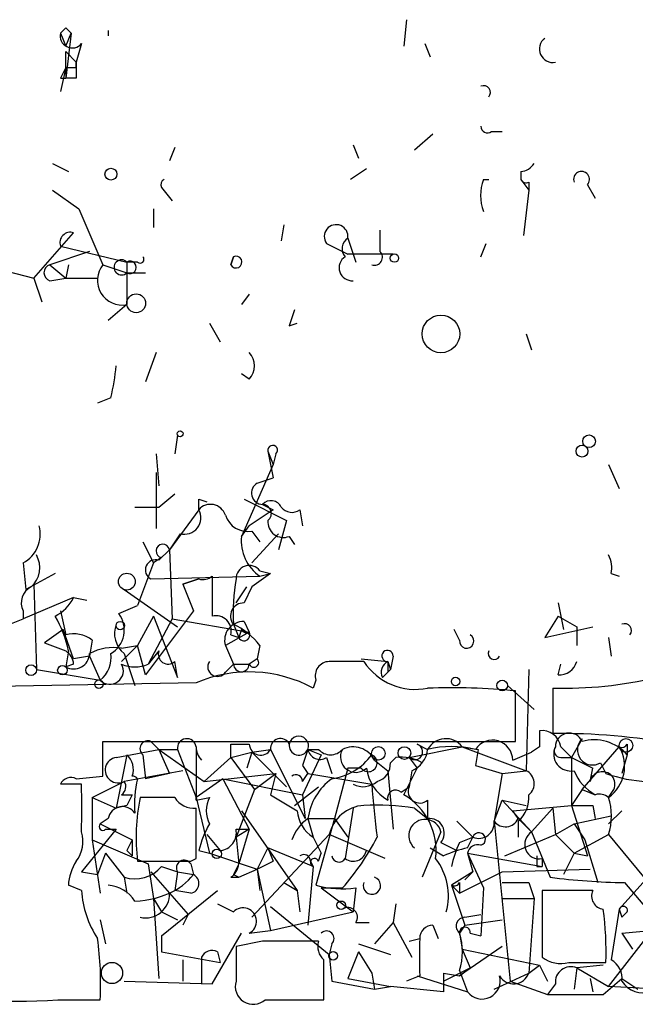
# Model space of a CAD drawing. Extents: x 0 to 175125, y -10015 to 72990.
# Drawn here: x 587 to 606, y 72054 to 72085 of the extents above; entities that cross this region are included whole.
import ezdxf

# ---------------------------------------------------------------- set-up
doc = ezdxf.new("R2010")
doc.units = 0
doc.header["$MEASUREMENT"] = 0
doc.layers.add('MAIN', color=5, linetype='CONTINUOUS')

msp = doc.modelspace()

# ---------------------------------------------------------------- linework, layer by layer
at = {"layer": 'MAIN'}
for p, q in [((599.0167, 72085.1454), (598.932, 72084.2987)), ((588.1793, 72084.8914), (588.3487, 72084.722)), ((589.534, 72084.8067), (589.534, 72084.6374)), ((588.01, 72084.722), (588.1793, 72084.2987)), ((588.1793, 72084.2987), (588.3487, 72084.722)), ((588.3487, 72084.722), (588.1793, 72083.2827)), ((588.6873, 72084.3834), (588.518, 72083.7907)), ((599.6093, 72084.3834), (599.7787, 72083.96)), ((588.1793, 72084.1294), (588.518, 72083.7907)), ((588.1793, 72083.6214), (588.01, 72082.8594)), ((588.1793, 72083.6214), (588.1793, 72083.2827)), ((588.518, 72083.6214), (588.518, 72083.7907)), ((588.01, 72083.2827), (588.1793, 72083.2827)), ((588.518, 72083.2827), (588.1793, 72083.2827)), ((599.8633, 72081.5047), (599.2707, 72080.9967)), ((601.726, 72081.5894), (602.0647, 72081.5894)), ((591.6507, 72081.0814), (591.4813, 72080.658)), ((597.3233, 72081.166), (597.4927, 72080.7427)), ((587.756, 72080.5734), (588.264, 72080.3194)), ((597.7467, 72080.404), (597.2387, 72080.0654)), ((602.6573, 72080.3194), (602.6573, 72080.0654)), ((591.2273, 72079.8114), (591.566, 72079.388)), ((601.472, 72080.0654), (601.6413, 72080.0654)), ((602.6573, 72080.0654), (602.9113, 72079.7267)), ((602.9113, 72079.9807), (602.9113, 72079.7267)), ((604.774, 72079.896), (605.028, 72079.4727)), ((587.756, 72079.7267), (588.6027, 72079.134)), ((602.9113, 72079.7267), (602.742, 72078.2874)), ((588.6027, 72079.134), (589.3647, 72077.356)), ((590.9733, 72079.134), (590.9733, 72078.5414)), ((595.122, 72078.626), (595.0373, 72078.118)), ((587.1633, 72076.9327), (588.4333, 72078.372)), ((598.17, 72078.4567), (598.17, 72077.7794)), ((588.01, 72077.9487), (590.1267, 72077.4407)), ((596.4767, 72078.0334), (597.154, 72077.6947)), ((597.154, 72078.2027), (597.408, 72077.4407)), ((601.3873, 72077.61), (601.5567, 72078.0334)), ((588.9413, 72077.7794), (587.6713, 72077.356)), ((593.4287, 72077.356), (593.5133, 72077.61)), ((593.5133, 72077.61), (593.4287, 72077.356)), ((598.5933, 72077.6947), (597.154, 72077.6947)), ((585.47, 72077.356), (587.1633, 72076.9327)), ((587.6713, 72077.356), (588.1793, 72076.9327)), ((588.264, 72077.356), (588.1793, 72076.9327)), ((589.3647, 72077.356), (590.1267, 72077.102)), ((590.4653, 72077.4407), (590.1267, 72077.4407)), ((590.1267, 72077.4407), (590.1267, 72076.086)), ((590.1267, 72077.102), (590.7193, 72077.102)), ((587.1633, 72076.9327), (587.4173, 72076.1707)), ((587.6713, 72076.848), (588.1793, 72076.9327)), ((588.1793, 72076.9327), (589.1953, 72076.9327)), ((594.0213, 72076.4247), (593.7673, 72076.086)), ((590.1267, 72076.086), (589.534, 72075.578)), ((592.7513, 72075.4934), (593.09, 72074.9007)), ((595.2913, 72075.4087), (595.5453, 72075.4934)), ((602.8267, 72075.1547), (602.996, 72074.6467)), ((591.058, 72074.562), (590.7193, 72073.6307)), ((594.0213, 72073.7154), (593.7673, 72073.8847)), ((589.6187, 72073.1227), (589.1953, 72072.9534)), ((591.7353, 72071.9374), (591.6507, 72071.3447)), ((591.058, 72071.3447), (591.1427, 72070.3287)), ((594.614, 72071.4294), (594.7833, 72071.006)), ((594.614, 72071.4294), (594.7833, 72070.5827)), ((594.868, 72071.3447), (594.7833, 72071.006)), ((591.058, 72070.752), (591.058, 72068.974)), ((594.7833, 72071.006), (593.7673, 72068.72)), ((605.4513, 72071.006), (605.79, 72070.244)), ((594.2753, 72070.4134), (594.7833, 72070.5827)), ((591.1427, 72069.6514), (591.6507, 72070.0747)), ((592.4127, 72069.9054), (592.6667, 72069.8207)), ((593.852, 72069.9054), (595.2067, 72069.228)), ((590.3807, 72069.6514), (591.1427, 72069.6514)), ((592.4127, 72069.5667), (591.4813, 72068.2967)), ((594.7833, 72069.5667), (594.0213, 72069.0587)), ((594.4447, 72069.736), (594.7833, 72069.5667)), ((595.63, 72069.5667), (595.7147, 72069.0587)), ((595.2067, 72069.228), (594.9527, 72068.2967)), ((593.7673, 72068.72), (594.0213, 72069.0587)), ((594.106, 72068.8894), (594.36, 72068.5507)), ((590.6347, 72068.5507), (590.9733, 72067.8734)), ((591.82, 72068.8047), (591.4813, 72068.2967)), ((594.106, 72067.8734), (594.9527, 72068.8047)), ((595.2913, 72068.72), (595.4607, 72068.466)), ((591.1427, 72067.958), (591.4813, 72068.2967)), ((591.4813, 72068.2967), (591.566, 72066.0954)), ((591.2273, 72068.0427), (590.9733, 72067.8734)), ((586.8247, 72067.8734), (586.9093, 72067.0267)), ((590.9733, 72067.8734), (590.4653, 72066.5187)), ((594.36, 72067.6194), (594.6987, 72067.5347)), ((587.8407, 72067.5347), (586.9093, 72067.0267)), ((590.8887, 72067.3654), (594.36, 72067.45)), ((591.9047, 72067.196), (592.4127, 72067.3654)), ((592.4127, 72067.3654), (591.9047, 72067.196)), ((592.836, 72067.45), (592.836, 72067.1114)), ((594.36, 72067.45), (594.6987, 72067.5347)), ((605.536, 72067.5347), (605.79, 72067.45)), ((587.1633, 72067.196), (587.248, 72064.4867)), ((590.042, 72067.0267), (591.7353, 72065.8414)), ((591.9047, 72067.196), (592.2433, 72066.3494)), ((592.836, 72067.1114), (592.836, 72066.18)), ((593.598, 72066.6034), (593.9367, 72067.1114)), ((594.106, 72067.1114), (593.852, 72066.6034)), ((588.4333, 72066.7727), (586.8247, 72066.0954)), ((588.4333, 72066.7727), (588.8567, 72066.688)), ((586.8247, 72066.3494), (586.8247, 72066.0954)), ((588.01, 72066.3494), (588.1793, 72065.5874)), ((589.8727, 72066.2647), (590.4653, 72066.5187)), ((592.2433, 72066.3494), (590.7193, 72064.3174)), ((603.8427, 72066.6034), (604.012, 72065.7567)), ((586.4013, 72065.926), (586.8247, 72066.0954)), ((590.9733, 72066.18), (590.4653, 72065.2487)), ((591.566, 72066.0954), (590.804, 72064.656)), ((590.9733, 72066.18), (591.7353, 72064.2327)), ((591.566, 72066.0954), (594.0213, 72065.672)), ((593.852, 72066.0107), (594.0213, 72065.672)), ((603.8427, 72066.18), (603.4193, 72065.5027)), ((603.8427, 72066.18), (604.4353, 72065.8414)), ((588.0947, 72065.7567), (587.502, 72065.3334)), ((588.4333, 72064.8254), (588.0947, 72065.7567)), ((593.5133, 72065.926), (593.6827, 72065.5027)), ((593.7673, 72065.7567), (593.6827, 72065.5027)), ((600.71, 72065.418), (600.5407, 72065.7567)), ((603.4193, 72065.5027), (604.9433, 72065.8414)), ((604.4353, 72065.8414), (604.4353, 72065.2487)), ((589.026, 72065.418), (588.9413, 72064.91)), ((594.0213, 72065.672), (593.2593, 72065.2487)), ((593.4287, 72065.5874), (593.6827, 72065.5027)), ((605.4513, 72065.5027), (605.536, 72064.91)), ((587.502, 72065.3334), (588.1793, 72065.0794)), ((587.502, 72065.3334), (588.1793, 72065.0794)), ((588.264, 72065.0794), (588.1793, 72064.5714)), ((589.9573, 72064.7407), (590.4653, 72065.2487)), ((589.9573, 72065.164), (590.4653, 72065.2487)), ((590.7193, 72064.3174), (590.4653, 72065.2487)), ((591.1427, 72065.0794), (590.804, 72064.656)), ((593.2593, 72065.2487), (593.5133, 72064.656)), ((594.36, 72065.2487), (594.2753, 72064.8254)), ((588.9413, 72064.91), (588.4333, 72064.8254)), ((588.9413, 72064.91), (589.28, 72064.148)), ((590.042, 72064.9947), (590.3807, 72063.9787)), ((594.2753, 72064.8254), (594.0213, 72064.656)), ((597.5773, 72064.8254), (598.424, 72064.7407)), ((598.5933, 72064.91), (598.5087, 72064.4867)), ((587.248, 72064.4867), (589.28, 72064.148)), ((588.4333, 72064.656), (588.1793, 72064.5714)), ((591.7353, 72064.2327), (591.6507, 72064.7407)), ((593.2593, 72064.402), (593.5133, 72064.656)), ((593.5133, 72064.656), (594.0213, 72064.656)), ((597.662, 72064.7407), (596.5613, 72064.7407)), ((598.2547, 72064.2327), (598.5087, 72064.4867)), ((598.424, 72064.7407), (598.5087, 72064.4867)), ((598.424, 72064.402), (598.5087, 72064.4867)), ((602.9113, 72064.4867), (602.8267, 72061.2694)), ((603.8427, 72064.3174), (603.9273, 72064.656)), ((596.138, 72064.148), (596.0533, 72063.894)), ((592.328, 72064.0634), (578.358, 72063.8094)), ((602.234, 72063.9787), (603.0807, 72063.2167)), ((603.6733, 72063.894), (603.6733, 72062.4547)), ((602.488, 72062.2007), (602.488, 72063.8094)), ((604.6047, 72062.2854), (604.266, 72061.6927)), ((589.3647, 72061.1), (589.3647, 72062.2007)), ((589.3647, 72062.2007), (602.488, 72062.2007)), ((589.788, 72061.6927), (591.1427, 72061.9467)), ((590.8887, 72062.2007), (591.1427, 72061.9467)), ((591.1427, 72061.9467), (591.7353, 72061.9467)), ((591.1427, 72061.9467), (591.4813, 72061.1847)), ((591.1427, 72061.9467), (592.582, 72060.9307)), ((591.7353, 72061.9467), (592.328, 72060.4227)), ((592.328, 72062.0314), (592.328, 72060.4227)), ((593.4287, 72061.6927), (593.4287, 72062.116)), ((593.4287, 72062.116), (594.0213, 72062.116)), ((594.106, 72061.862), (594.6987, 72061.9467)), ((594.6987, 72061.9467), (595.7993, 72059.7454)), ((595.884, 72061.9467), (596.2227, 72061.9467)), ((595.884, 72061.9467), (596.3073, 72061.7774)), ((599.1013, 72061.6927), (600.7947, 72062.0314)), ((599.3553, 72062.116), (599.694, 72061.9467)), ((600.7947, 72062.0314), (601.3027, 72061.9467)), ((600.7947, 72062.0314), (601.3027, 72061.9467)), ((600.7947, 72062.0314), (602.8267, 72061.2694)), ((601.3027, 72061.9467), (601.218, 72061.4387)), ((603.25, 72062.0314), (602.996, 72061.862)), ((603.9273, 72062.0314), (604.266, 72061.6927)), ((604.6047, 72060.6767), (605.79, 72062.0314)), ((606.044, 72062.116), (606.044, 72061.7774)), ((590.1267, 72061.7774), (589.788, 72060.084)), ((590.6347, 72061.7774), (590.7193, 72061.0154)), ((593.4287, 72061.6927), (592.582, 72060.9307)), ((593.4287, 72061.6927), (594.106, 72061.862)), ((593.4287, 72061.6927), (594.1907, 72060.6767)), ((594.106, 72061.862), (593.9367, 72061.354)), ((594.106, 72061.862), (595.2067, 72060.7614)), ((596.3073, 72061.7774), (595.7147, 72060.5074)), ((596.4767, 72061.6927), (596.646, 72061.1847)), ((598.5087, 72061.5234), (598.678, 72061.6927)), ((599.1013, 72061.6927), (599.3553, 72061.354)), ((602.4033, 72061.608), (602.996, 72061.862)), ((603.9273, 72061.6927), (604.266, 72061.6927)), ((604.266, 72061.6927), (604.9433, 72061.354)), ((604.266, 72061.6927), (604.266, 72060.1687)), ((606.044, 72061.7774), (605.8747, 72061.1847)), ((595.7147, 72061.4387), (595.884, 72061.1847)), ((597.154, 72061.354), (596.7307, 72059.7454)), ((597.5773, 72061.354), (597.154, 72061.354)), ((598.0007, 72061.608), (598.424, 72061.2694)), ((598.932, 72060.5074), (599.3553, 72061.354)), ((599.5247, 72061.5234), (599.3553, 72061.354)), ((601.218, 72061.4387), (602.0647, 72061.1847)), ((604.8587, 72060.9307), (604.9433, 72061.354)), ((605.1973, 72061.5234), (605.3667, 72061.1847)), ((588.518, 72061.0154), (589.3647, 72061.1)), ((591.9047, 72061.2694), (590.042, 72060.9307)), ((591.4813, 72061.1847), (590.7193, 72061.0154)), ((593.1747, 72061.0154), (592.328, 72060.4227)), ((592.582, 72060.9307), (594.868, 72061.1847)), ((593.1747, 72061.0154), (595.7147, 72060.5074)), ((593.1747, 72061.0154), (594.0213, 72059.4067)), ((594.1907, 72060.6767), (594.868, 72061.1847)), ((594.868, 72061.1847), (594.6987, 72060.5074)), ((595.7147, 72060.9307), (595.884, 72061.1847)), ((595.884, 72061.1847), (597.916, 72060.846)), ((598.424, 72061.2694), (598.5933, 72059.4067)), ((599.186, 72061.2694), (599.1013, 72060.7614)), ((602.0647, 72061.1847), (601.8107, 72059.6607)), ((602.0647, 72061.1847), (602.8267, 72061.2694)), ((588.6873, 72060.846), (588.01, 72060.846)), ((589.026, 72060.4227), (590.042, 72060.9307)), ((595.4607, 72060.1687), (596.2227, 72060.7614)), ((598.8473, 72060.592), (599.1013, 72060.7614)), ((589.026, 72060.4227), (589.788, 72060.084)), ((589.026, 72060.4227), (589.026, 72059.068)), ((589.9573, 72060.5074), (590.296, 72060.5074)), ((591.6507, 72060.4227), (590.55, 72060.4227)), ((592.328, 72060.338), (592.7513, 72060.4227)), ((592.328, 72060.4227), (592.7513, 72058.6447)), ((594.1907, 72060.6767), (593.598, 72059.1527)), ((595.7147, 72060.5074), (595.7993, 72059.7454)), ((604.6047, 72060.6767), (604.266, 72060.1687)), ((604.6047, 72060.6767), (605.028, 72060.5074)), ((605.4513, 72060.4227), (605.6207, 72060.6767)), ((590.1267, 72060.1687), (589.788, 72060.084)), ((592.328, 72058.4754), (592.328, 72060.084)), ((597.3233, 72060.084), (597.0693, 72058.4754)), ((599.2707, 72060.084), (599.694, 72059.7454)), ((599.694, 72060.338), (599.694, 72059.7454)), ((601.8107, 72059.6607), (602.0647, 72060.338)), ((602.0647, 72060.338), (602.8267, 72060.1687)), ((602.0647, 72060.338), (602.996, 72059.322)), ((602.4033, 72059.9994), (604.266, 72060.1687)), ((603.6733, 72060.084), (602.996, 72059.322)), ((603.6733, 72060.084), (603.758, 72059.2374)), ((604.266, 72060.1687), (604.774, 72058.56)), ((604.9433, 72060.1687), (605.028, 72059.7454)), ((593.7673, 72059.9994), (595.5453, 72057.4594)), ((602.5727, 72059.7454), (602.4033, 72059.9994)), ((604.3507, 72059.576), (605.536, 72059.83)), ((605.8747, 72059.9994), (605.4513, 72059.576)), ((589.534, 72059.7454), (589.28, 72059.576)), ((589.28, 72059.576), (590.296, 72059.068)), ((595.884, 72059.7454), (596.7307, 72059.7454)), ((595.884, 72059.7454), (596.0533, 72059.1527)), ((596.7307, 72059.7454), (596.138, 72057.6287)), ((596.7307, 72059.7454), (597.154, 72059.1527)), ((600.6253, 72059.6607), (601.1333, 72059.1527)), ((601.8107, 72059.6607), (602.3187, 72054.5807)), ((602.5727, 72059.7454), (602.996, 72059.322)), ((602.5727, 72059.6607), (602.5727, 72059.1527)), ((603.758, 72059.2374), (604.3507, 72059.576)), ((604.3507, 72059.576), (604.6893, 72059.068)), ((589.788, 72059.4067), (588.6873, 72058.052)), ((589.4493, 72059.4067), (589.788, 72059.4067)), ((592.6667, 72059.2374), (593.09, 72058.7294)), ((594.0213, 72059.4067), (593.598, 72059.1527)), ((593.598, 72059.4067), (594.0213, 72059.4067)), ((593.598, 72059.1527), (593.6827, 72058.306)), ((594.0213, 72059.4067), (593.6827, 72058.306)), ((594.106, 72056.6127), (596.5613, 72059.2374)), ((596.0533, 72059.1527), (596.3073, 72058.6447)), ((598.3393, 72058.4754), (596.5613, 72059.2374)), ((600.1173, 72059.322), (599.5247, 72057.8827)), ((600.71, 72058.9834), (601.1333, 72059.1527)), ((600.964, 72058.814), (601.1333, 72059.1527)), ((602.1493, 72058.56), (603.758, 72059.2374)), ((602.996, 72059.322), (603.5887, 72057.8827)), ((603.758, 72059.2374), (604.3507, 72058.6447)), ((604.3507, 72058.6447), (605.4513, 72059.2374)), ((605.4513, 72059.2374), (607.06, 72057.29)), ((589.026, 72059.068), (589.28, 72057.3747)), ((589.026, 72059.068), (590.804, 72058.306)), ((590.296, 72059.068), (590.296, 72058.56)), ((594.614, 72058.814), (594.2753, 72058.1367)), ((594.614, 72058.814), (594.7833, 72058.3907)), ((596.0533, 72058.2214), (594.614, 72058.814)), ((599.7787, 72058.814), (600.202, 72058.56)), ((600.1173, 72058.9834), (600.6253, 72058.7294)), ((604.6893, 72059.068), (605.1127, 72057.7134)), ((589.4493, 72058.6447), (589.1953, 72057.9674)), ((589.4493, 72058.6447), (590.042, 72057.8827)), ((590.1267, 72058.7294), (590.296, 72058.56)), ((592.4127, 72058.7294), (592.7513, 72058.6447)), ((592.7513, 72058.6447), (594.2753, 72058.1367)), ((596.2227, 72058.3907), (596.3073, 72058.6447)), ((600.964, 72058.6447), (601.1333, 72058.052)), ((600.964, 72058.6447), (603.3347, 72058.2214)), ((600.964, 72058.6447), (601.472, 72057.544)), ((604.3507, 72058.6447), (604.012, 72057.9674)), ((604.3507, 72058.6447), (604.774, 72058.56)), ((590.804, 72058.306), (590.9733, 72057.2054)), ((591.2273, 72058.2214), (591.7353, 72058.052)), ((592.1587, 72058.3907), (592.328, 72058.4754)), ((592.1587, 72058.306), (592.2433, 72057.9674)), ((594.2753, 72058.1367), (594.7833, 72058.3907)), ((596.0533, 72058.2214), (595.884, 72056.3587)), ((595.9687, 72058.3907), (596.0533, 72058.2214)), ((603.1653, 72058.2214), (603.3347, 72058.2214)), ((603.3347, 72058.4754), (603.3347, 72058.2214)), ((607.1447, 72058.3907), (605.79, 72056.8667)), ((588.6873, 72058.052), (589.1953, 72057.9674)), ((590.042, 72057.8827), (590.1267, 72057.3747)), ((590.8887, 72058.052), (592.074, 72056.6974)), ((591.7353, 72058.052), (591.6507, 72057.4594)), ((591.7353, 72058.052), (592.2433, 72057.9674)), ((593.4287, 72057.8827), (593.6827, 72057.8827)), ((593.5133, 72057.9674), (593.6827, 72057.8827)), ((593.6827, 72057.8827), (594.2753, 72058.1367)), ((594.2753, 72058.1367), (594.36, 72057.4594)), ((594.2753, 72058.1367), (594.6987, 72056.1894)), ((601.1333, 72058.052), (600.456, 72057.6287)), ((600.71, 72057.3747), (602.0647, 72058.052)), ((601.1333, 72058.052), (600.8793, 72057.798)), ((602.0647, 72058.052), (604.8587, 72058.1367)), ((588.6873, 72057.4594), (588.264, 72057.6287)), ((595.122, 72057.7134), (595.5453, 72057.4594)), ((600.456, 72057.6287), (600.71, 72057.3747)), ((600.456, 72057.6287), (600.8793, 72056.3587)), ((600.71, 72057.7134), (600.71, 72057.3747)), ((602.0647, 72057.7134), (602.9113, 72057.7134)), ((602.9113, 72057.7134), (603.0807, 72057.2054)), ((605.9593, 72057.7134), (606.8907, 72056.6127)), ((591.2273, 72056.02), (593.0053, 72057.4594)), ((592.1587, 72057.3747), (591.6507, 72057.4594)), ((595.5453, 72057.4594), (595.63, 72056.782)), ((596.3073, 72057.544), (596.9847, 72057.544)), ((596.3073, 72057.544), (596.9847, 72057.544)), ((596.3073, 72057.544), (597.3233, 72056.782)), ((597.408, 72057.544), (597.3233, 72056.782)), ((601.472, 72057.544), (601.3873, 72056.02)), ((604.9433, 72057.4594), (603.3347, 72057.4594)), ((603.3347, 72057.4594), (603.3347, 72055.3427)), ((590.9733, 72057.2054), (591.2273, 72056.782)), ((590.9733, 72057.2054), (591.1427, 72054.6654)), ((593.0053, 72057.036), (593.5133, 72056.782)), ((594.6987, 72056.9514), (596.5613, 72055.4274)), ((598.678, 72057.036), (598.5933, 72056.4434)), ((602.0647, 72057.2054), (603.0807, 72057.2054)), ((603.0807, 72057.2054), (602.9113, 72054.8347)), ((591.2273, 72056.782), (591.7353, 72056.528)), ((592.074, 72056.6974), (591.9047, 72056.3587)), ((594.6987, 72056.1894), (597.3233, 72056.782)), ((600.8793, 72056.6127), (601.3873, 72056.6974)), ((605.79, 72056.8667), (605.536, 72055.258)), ((605.79, 72056.8667), (605.8747, 72056.6127)), ((605.79, 72056.8667), (605.8747, 72056.6127)), ((606.044, 72056.782), (605.8747, 72056.6127)), ((589.28, 72056.528), (589.4493, 72055.766)), ((597.408, 72056.4434), (597.8313, 72056.4434)), ((598.5933, 72056.4434), (598.0007, 72055.766)), ((598.5933, 72056.4434), (599.186, 72055.3427)), ((599.8633, 72056.3587), (600.0327, 72055.9354)), ((600.8793, 72056.3587), (600.71, 72056.1047)), ((600.8793, 72056.3587), (602.0647, 72056.528)), ((591.2273, 72056.02), (591.2273, 72055.512)), ((592.836, 72054.496), (593.7673, 72056.1047)), ((594.0213, 72056.1047), (594.6987, 72056.1894)), ((600.71, 72056.1047), (600.7947, 72055.5967)), ((601.0487, 72056.1047), (601.3873, 72056.02)), ((605.8747, 72056.1047), (607.7373, 72056.274)), ((605.8747, 72056.1047), (606.2133, 72055.5967)), ((605.8747, 72056.1047), (606.2133, 72055.5967)), ((594.4447, 72055.8507), (593.598, 72055.6814)), ((593.598, 72055.6814), (593.598, 72054.5807)), ((596.646, 72055.766), (596.5613, 72055.4274)), ((597.4927, 72055.766), (598.5087, 72055.4274)), ((599.1013, 72055.8507), (599.44, 72055.9354)), ((602.0647, 72055.6814), (600.71, 72054.75)), ((591.2273, 72055.512), (593.09, 72055.1734)), ((593.0053, 72055.512), (593.09, 72055.1734)), ((596.5613, 72055.4274), (596.646, 72054.5807)), ((597.4927, 72055.512), (597.154, 72054.6654)), ((597.4927, 72055.512), (597.916, 72054.8347)), ((600.7947, 72055.5967), (601.0487, 72055.004)), ((600.7947, 72055.5967), (603.25, 72055.0887)), ((591.9047, 72055.258), (591.9047, 72054.5807)), ((592.4973, 72055.3427), (592.4973, 72054.496)), ((602.9113, 72054.8347), (603.25, 72055.0887)), ((603.25, 72055.0887), (603.504, 72054.5807)), ((604.1813, 72055.1734), (605.3667, 72055.1734)), ((605.282, 72055.0887), (604.4353, 72055.004)), ((597.916, 72054.8347), (598.0007, 72054.3267)), ((599.44, 72054.75), (599.0167, 72054.5807)), ((599.3553, 72054.75), (600.964, 72054.242)), ((600.202, 72054.5807), (601.0487, 72055.004)), ((600.202, 72054.8347), (600.71, 72054.75)), ((600.202, 72054.8347), (600.202, 72054.5807)), ((600.202, 72054.8347), (600.202, 72054.5807)), ((600.202, 72054.8347), (600.202, 72054.242)), ((600.71, 72054.75), (601.0487, 72055.004)), ((600.71, 72054.9194), (600.964, 72054.242)), ((601.8107, 72054.3267), (602.9113, 72054.8347)), ((604.4353, 72055.004), (604.3507, 72054.3267)), ((604.4353, 72055.004), (605.4513, 72054.4114)), ((590.042, 72054.5807), (592.836, 72054.496)), ((596.646, 72054.5807), (598.0007, 72054.3267)), ((597.154, 72054.6654), (598.5087, 72054.4114)), ((602.3187, 72054.5807), (603.504, 72054.1574)), ((603.758, 72054.496), (603.504, 72054.1574)), ((604.8587, 72054.6654), (604.9433, 72054.242)), ((605.282, 72054.1574), (605.8747, 72054.6654)), ((605.8747, 72054.6654), (606.3827, 72054.3267)), ((598.0007, 72054.3267), (598.5087, 72054.4114)), ((600.202, 72054.242), (598.5087, 72054.4114)), ((611.8013, 72054.0727), (605.4513, 72054.4114)), ((587.9253, 72053.988), (589.28, 72053.988)), ((594.5293, 72053.988), (596.392, 72053.988))]:
    msp.add_line(p, q, dxfattribs=at)
for centre, radius in [((589.6186, 72080.2347), 0.1893), ((598.6356, 72077.5678), 0.1338), ((590.423, 72076.1284), 0.2993), ((600.1173, 72075.1548), 0.5986), ((591.82, 72071.9798), 0.0946), ((604.8284, 72071.7439), 0.201), ((604.6046, 72071.4294), 0.1893), ((590.1266, 72067.2807), 0.2677), ((589.9149, 72065.8838), 0.1338), ((587.0786, 72064.4656), 0.1706), ((588.0735, 72064.4656), 0.1496), ((589.2376, 72064.0211), 0.1338), ((600.5829, 72064.1058), 0.1338), ((602.0646, 72063.9787), 0.1693), ((606.0016, 72062.0738), 0.2158), ((598.1276, 72061.8198), 0.2158), ((598.9561, 72061.8318), 0.201), ((592.9841, 72058.6236), 0.1496), ((596.9423, 72056.9938), 0.1338), ((596.6883, 72055.3851), 0.1338), ((589.6544, 72054.838), 0.3373)]:
    msp.add_circle(centre, radius, dxfattribs=at)
for centre, radius, start, end in [((545.7572, 72127.1192), 59.8567, 314.902262, 315.131513), ((588.391, 72084.6374), 0.3903, 167.48075, 319.39552), ((603.6783, 72084.2116), 0.4283, 127.2097, 280.72236), ((461.1793, 72083.8754), 127.0003, 359.885409, 0.114591), ((672.7596, 72041.1321), 94.6529, 153.327125, 153.556335), ((588.3487, 72168.2713), 84.6501, 269.885341, 270.114592), ((715.5179, 72083.5367), 127.0002, 179.885409, 180.114592), ((601.4719, 72082.8276), 0.2182, 320.91378, 112.81582), ((601.599, 72081.7587), 0.2117, 180, 306.87531), ((602.6152, 72080.8695), 0.5517, 274.3764, 327.53996), ((604.5881, 72080.0672), 0.2527, 317.35725, 200.01992), ((591.3969, 72079.896), 0.1895, 116.61914, 206.51097), ((602.7842, 72079.5574), 1.4071, 158.83678, 201.16322), ((602.8266, 72080.15), 0.1893, 206.55151, 296.57859), ((596.7815, 72078.2535), 0.3759, 352.23415, 215.83353), ((588.3306, 72078.0514), 0.3366, 72.23782, 197.76218), ((597.3751, 72077.8687), 0.4006, 123.5036, 220.23048), ((590.55, 72077.5254), 0.1197, 225, 44.96616), ((593.598, 72077.4407), 0.1893, 206.57859, 116.57859), ((597.2899, 72077.2602), 0.4136, 122.23742, 274.63248), ((598.0045, 72077.5908), 0.2509, 249.34774, 48.73245), ((587.7561, 72077.102), 0.2678, 108.46201, 251.53799), ((589.9778, 72076.8603), 0.7884, 141.04397, 280.88525), ((589.9574, 72077.2714), 0.2394, 45, 314.98308), ((590.2277, 72077.2713), 0.1972, 239.18079, 120.80433), ((722.3759, 72033.3127), 133.8752, 161.443679, 161.672862), ((593.5771, 72074.1387), 0.6136, 316.38012, 43.61988), ((580.5328, 72075.1588), 9.3112, 347.36901, 353.7103), ((594.7652, 72071.4596), 0.1542, 311.81871, 191.29536), ((594.4513, 72070.0975), 0.3616, 119.12386, 268.95405), ((507.7127, 72069.7361), 84.7002, 359.885409, 0.114524), ((594.7128, 72069.4962), 0.3597, 25.56059, 138.1892), ((591.9531, 72069.3127), 0.5251, 255.31808, 28.92743), ((592.788, 72069.2421), 0.4962, 18.23778, 139.14321), ((594.4386, 72069.4518), 0.2843, 308.08706, 88.77041), ((595.376, 72069.9054), 0.4234, 216.86719, 306.86719), ((593.966, 72069.6156), 0.7396, 197.15854, 280.91186), ((595.1069, 72069.1797), 0.4953, 174.40337, 291.85726), ((586.338, 72068.7835), 1.0321, 298.13682, 15.46497), ((595.1409, 72068.5877), 1.38, 174.49846, 235.53489), ((591.2696, 72068.2544), 0.2159, 11.29952, 258.70048), ((586.5381, 72067.7236), 0.8167, 311.44594, 29.63176), ((591.0385, 72067.6519), 0.3233, 71.20083, 242.39664), ((604.6057, 72067.7042), 0.9456, 349.67402, 26.58673), ((594.0175, 72067.3769), 0.4197, 35.29961, 181.57029), ((592.5398, 72067.8307), 0.4823, 254.72196, 307.88436), ((600.0351, 72066.2644), 6.5306, 170.29406, 182.97027), ((598.21, 72061.9917), 6.5616, 122.35285, 128.71599), ((587.3328, 72066.6034), 0.568, 116.57407, 206.56054), ((587.2049, 72067.4082), 1.383, 297.36916, 332.64568), ((593.8379, 72066.1871), 0.4165, 88.06014, 218.81232), ((585.1182, 72064.5012), 3.1985, 10.41476, 31.65961), ((589.173, 72065.7442), 0.872, 300.73839, 36.6452), ((592.9631, 72065.7144), 0.4826, 344.7428, 105.26865), ((593.8328, 72065.4141), 0.5969, 88.15672, 196.0878), ((590.5359, 72065.6297), 0.8045, 158.38772, 232.12439), ((592.5834, 72063.8956), 2.2332, 37.29374, 65.39276), ((593.9367, 72065.8416), 0.1895, 206.61914, 296.51097), ((605.9594, 72065.725), 0.2181, 320.89722, 112.85022), ((588.4332, 72064.6557), 0.9657, 52.1297, 105.24367), ((593.852, 72065.5873), 0.1893, 206.55151, 26.57859), ((600.9358, 72065.3898), 0.2276, 172.88123, 60.25824), ((587.8832, 72064.6139), 0.5517, 4.3764, 57.53996), ((589.7032, 72063.5555), 1.6284, 81.02298, 117.89636), ((591.439, 72064.9735), 0.3147, 160.3327, 312.28226), ((598.4155, 72064.9185), 0.178, 357.26297, 272.73703), ((601.8107, 72064.9948), 0.1894, 153.46201, 333.39435), ((588.4334, 72065.0115), 0.5082, 239.9992, 358.1055), ((588.7086, 72064.8677), 0.9189, 308.44753, 7.94405), ((594.1652, 72064.7153), 0.1556, 202.39615, 45), ((589.5869, 72064.4444), 0.4266, 224.00291, 29.73822), ((590.3807, 72065.6303), 1.0623, 246.51176, 293.4833), ((593.0053, 72064.5714), 0.3053, 146.31514, 326.29952), ((593.7674, 72064.6561), 0.2433, 180.02354, 359.97645), ((596.5719, 72064.2856), 0.4552, 91.33427, 197.59506), ((599.3048, 72065.8217), 1.9666, 213.34583, 281.41449), ((598.5932, 72064.4021), 0.3785, 116.55151, 206.58536), ((683.1239, 72064.5713), 84.7001, 179.885408, 180.114524), ((603.8787, 72064.8935), 0.5772, 266.42428, 344.64911), ((594.0155, 72060.1276), 4.2823, 61.58452, 113.20755), ((603.9717, 72077.2498), 13.3591, 268.72009, 282.99317), ((600.414, 72041.4923), 22.4133, 84.69057, 91.84088), ((592.0317, 72061.989), 0.2994, 8.14364, 188.12198), ((595.0104, 72061.9776), 0.3132, 26.22956, 185.66145), ((595.5952, 72062.0577), 0.3094, 338.97578, 169.14035), ((600.272, 72061.63), 0.6591, 37.52195, 151.28061), ((730.2499, 72062.2854), 127.0002, 179.885409, 180.114592), ((603.3346, 72061.9467), 0.5987, 8.13281, 98.12334), ((603.8215, 72041.5974), 20.8578, 79.65233, 90.4071), ((604.1995, 72062.0253), 0.4415, 23.40647, 179.20842), ((604.9433, 72061.9373), 0.4856, 134.2074, 301.53639), ((590.7919, 72061.9709), 0.2493, 67.15743, 230.90949), ((592.9826, 72062.0476), 0.6548, 181.41766, 222.17127), ((594.3828, 72062.1226), 0.3616, 181.04595, 330.88999), ((595.601, 72062.0782), 0.312, 173.04126, 335.07739), ((722.7917, 72019.3702), 133.8593, 161.453816, 161.683013), ((596.265, 72062.0173), 0.3875, 190.49794, 303.11188), ((596.6037, 72062.2853), 0.5097, 221.62794, 318.37206), ((597.408, 72061.7048), 0.4875, 150.25366, 313.99462), ((597.3234, 72061.2694), 0.7573, 26.56167, 116.56843), ((599.2812, 72061.8726), 0.2544, 225, 73.0678), ((598.8839, 72062.0252), 0.8139, 291.78703, 354.46523), ((600.456, 72058.7292), 3.3065, 76.67613, 103.32387), ((601.7586, 72061.595), 0.6449, 1.15518, 146.95304), ((604.2448, 72061.7986), 0.5396, 154.4417, 281.31618), ((603.9273, 72061.9044), 0.2116, 143.12469, 270), ((604.9856, 72060.8373), 1.4156, 41.61236, 105.60904), ((604.7431, 72061.4118), 1.2165, 305.60283, 30.61885), ((605.8747, 72062.2007), 0.1893, 243.42141, 333.42141), ((589.8445, 72061.2882), 0.4084, 97.95155, 298.91835), ((589.7033, 72061.3117), 0.6294, 340.34434, 47.72386), ((596.3923, 72062.8775), 1.8793, 277.75844, 324.171), ((597.8044, 72061.5195), 0.281, 216.08284, 66.60062), ((598.8472, 72060.3371), 1.3661, 60.26916, 97.11461), ((599.1014, 72061.5233), 1.3652, 187.12345, 240.252), ((597.9322, 72061.4877), 0.5777, 285.36908, 3.54354), ((588.3487, 72060.6767), 0.3787, 63.44172, 153.44172), ((590.2776, 72060.8515), 0.2492, 41.12752, 85.7653), ((593.7289, 72060.211), 3.3613, 166.15393, 185.05723), ((595.503, 72060.9307), 0.2116, 0, 126.87531), ((597.747, 72059.4912), 1.8803, 125.84232, 172.23017), ((602.6371, 72060.8626), 0.4488, 307.66669, 65.01087), ((605.715, 72061.8), 1.4638, 201.25192, 242.00994), ((605.2503, 72060.8355), 0.403, 336.79394, 166.33616), ((606.8061, 72065.0794), 4.1522, 249.71674, 286.58531), ((207.6873, 72060.084), 381.0008, 359.885409, 0.114591), ((589.7879, 72060.7614), 0.3053, 303.70048, 33.67445), ((597.6456, 72061.4161), 0.6549, 240.51881, 312.17188), ((640.409, 72064.2394), 42.6283, 184.56583, 186.85326), ((599.4447, 72060.6156), 0.3731, 156.995, 311.92558), ((674.8563, 72018.0281), 94.6305, 153.3271, 153.556364), ((596.5844, 72059.1534), 6.1665, 168.12134, 187.10485), ((592.2434, 72060.7613), 0.6826, 209.73863, 277.11981), ((592.131, 72060.3804), 0.2015, 347.85361, 12.11859), ((593.5984, 72059.9993), 0.947, 153.44307, 206.55152), ((722.1219, 72271.9032), 246.8296, 238.919658, 239.148841), ((598.6779, 72060.3945), 0.2601, 49.3796, 192.54553), ((597.9159, 72058.7293), 2.0479, 352.87811, 60.25408), ((601.9255, 72060.4106), 0.9905, 310.79578, 5.60814), ((605.1549, 72060.0417), 0.4827, 52.11877, 105.24263), ((603.4619, 72059.8301), 2.0758, 343.40968, 16.58768), ((589.9897, 72059.6681), 0.4623, 32.23924, 170.37261), ((597.7457, 72058.9537), 1.2179, 93.94082, 166.5297), ((598.0432, 72052.0887), 8.089, 81.27166, 92.70111), ((604.6047, 72229.4686), 169.3002, 269.885375, 270.114592), ((596.6463, 72060.0842), 1.1043, 184.40428, 237.51886), ((589.3647, 72059.4913), 0.1198, 135, 315), ((595.5447, 72057.9677), 3.2233, 150.06881, 166.33107), ((596.6458, 72058.6449), 1.3384, 124.69218, 161.57182), ((599.6124, 72059.204), 0.5185, 13.15447, 228.77665), ((599.7533, 72059.2797), 0.4695, 320.85403, 97.25672), ((601.3178, 72059.6124), 0.4953, 248.13201, 5.59663), ((602.1659, 72059.9349), 0.4487, 217.66669, 335.02244), ((587.6715, 72059.0256), 1.0581, 323.12902, 16.2667), ((593.0361, 72059.299), 0.5721, 275.40568, 10.85035), ((591.1164, 72062.7397), 7.8379, 318.47883, 332.76442), ((601.3281, 72059.0935), 0.2036, 286.9041, 163.0959), ((603.2447, 72058.9304), 0.4639, 122.41909, 281.1888), ((674.8513, 72016.5787), 94.6305, 153.32033, 153.54954), ((601.5132, 72055.8965), 2.9688, 100.66079, 116.21031), ((603.3735, 72057.6722), 2.9687, 153.78969, 169.33921), ((601.2845, 72058.5903), 0.3251, 71.56505, 170.36672), ((595.757, 72058.3907), 0.2116, 0, 126.87531), ((596.8728, 72058.5934), 0.2292, 188.37752, 329.01481), ((597.3259, 72058.8215), 0.4308, 233.44661, 347.65442), ((687.8152, 72058.3907), 84.6501, 179.885408, 180.114592), ((589.7886, 72057.5438), 1.527, 146.31514, 176.81268), ((590.3806, 72058.941), 1.1111, 252.25808, 319.6392), ((591.312, 72481.7403), 423.3504, 269.885409, 270.114592), ((591.947, 72058.179), 0.2469, 30.95978, 210.95978), ((593.1318, 72058.3487), 0.5526, 302.50221, 355.56789), ((678.2479, 72015.7867), 94.6529, 153.306795, 153.535978), ((596.0957, 72058.3484), 0.1339, 18.42141, 251.53799), ((598.4237, 72057.29), 1.931, 344.74748, 37.87108), ((590.6779, 72059.1938), 1.9886, 293.82851, 321.92336), ((592.1022, 72057.6851), 0.3156, 280.31622, 63.44307), ((597.9216, 72057.6175), 0.2767, 159.72504, 73.39198), ((606.2289, 72078.1701), 20.4585, 262.58521, 269.24494), ((589.4492, 72056.5277), 1.1043, 32.48114, 85.59572), ((596.9848, 72060.7627), 3.2464, 254.87986, 277.49038), ((600.5407, 72057.798), 0.1893, 243.42141, 333.44849), ((591.7366, 72057.6292), 3.054, 183.18722, 213.68382), ((590.2472, 72060.1715), 3.0537, 272.50561, 297.36137), ((590.7299, 72057.3429), 0.7521, 256.15963, 2.42337), ((605.335, 72057.2901), 0.4267, 156.6251, 262.86499), ((605.917, 72056.8244), 0.1339, 341.53799, 161.57859), ((593.8199, 72056.4828), 0.4284, 298.04259, 135.69985), ((597.1541, 72056.6128), 0.3052, 326.28911, 123.71089), ((594.2961, 72055.4684), 11.0745, 358.47359, 7.25368), ((599.8634, 72055.9353), 0.4234, 90.01353, 179.98647), ((600.8854, 72056.3285), 0.2843, 91.22959, 231.91294), ((596.4766, 72055.9353), 0.2395, 315.01692, 134.98308), ((600.8794, 72056.1258), 0.1707, 352.89581, 187.10004), ((598.8471, 72055.5121), 1.9549, 342.35102, 17.64619), ((578.5223, 72054.4956), 10.7697, 357.29851, 7.68289), ((595.3337, 71611.3511), 444.5005, 89.885408, 90.114592), ((596.7517, 72055.6813), 0.5555, 162.24354, 229.64372), ((895.7898, 72055.3427), 296.3504, 179.885409, 180.114592), ((225.044, 72351.5234), 482.6855, 322.008863, 322.238046), ((592.8359, 72055.1734), 0.3786, 63.42141, 153.43495), ((278.892, 72054.623), 317.5006, 359.885409, 0.114591), ((603.9273, 72056.1044), 0.9651, 232.11721, 285.26033), ((605.1974, 72054.6653), 0.6826, 352.88019, 60.26137), ((601.4261, 72054.5877), 0.5772, 216.8004, 16.33128), ((602.4261, 72055.0072), 0.515, 209.9657, 340.4285), ((604.2508, 72054.5444), 0.4952, 68.1277, 185.60927), ((594.1483, 72054.4174), 0.574, 163.47189, 311.58215), ((606.5581, 72055.0101), 0.8071, 212.14234, 287.8872), ((586.5712, 72073.8485), 19.9066, 258.71592, 273.90042), ((604.393, 72498.657), 444.5005, 269.885409, 270.114592)]:
    msp.add_arc(centre, radius, start, end, dxfattribs=at)

doc.saveas('drawing.dxf')
